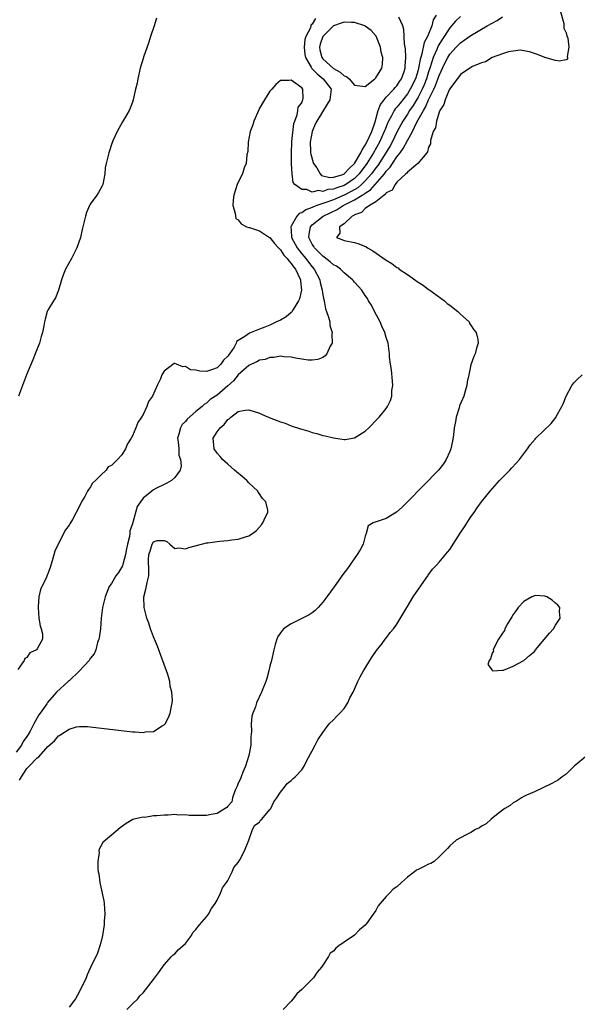
# Model space of a CAD drawing. Units: inches. Extents: x 2505000 to 2508000, y 1491000 to 1494000.
# Drawn here: x 2505764 to 2505869, y 1492952 to 1493138 of the extents above; entities that cross this region are included whole.
import ezdxf

# ---------------------------------------------------------------- set-up
doc = ezdxf.new("R2010")
doc.units = ezdxf.units.IN
doc.header["$MEASUREMENT"] = 0
doc.layers.add('LD25051491_2ft', color=16, linetype='Continuous')

msp = doc.modelspace()

# ---------------------------------------------------------------- linework, layer by layer
at = {"layer": 'LD25051491_2ft'}
for points, elevation in [([(2505865.88, 1493139.88), (2505866.58, 1493137.42), (2505866.6, 1493137), (2505866.58, 1493136.58), (2505867, 1493135.67), (2505867.14, 1493135.14), (2505867.3, 1493134.7), (2505867.52, 1493133), (2505867.21, 1493131.21), (2505867.29, 1493131), (2505867.27, 1493130.73), (2505867, 1493130.6), (2505865.67, 1493130.33), (2505865, 1493130.46), (2505863, 1493131.02), (2505861.6, 1493131.61), (2505861, 1493131.75), (2505860.09, 1493132.09), (2505859, 1493132.27), (2505858.38, 1493132.38), (2505856.1, 1493132.1), (2505855, 1493131.68), (2505853, 1493131), (2505851.78, 1493130.22), (2505851, 1493130.03), (2505849.31, 1493129.31), (2505849, 1493129.14), (2505848.92, 1493129.08), (2505848.77, 1493129), (2505847, 1493127.79), (2505845, 1493125.1), (2505844.9, 1493124.9), (2505844.1, 1493123), (2505843.89, 1493122.11), (2505843.13, 1493121), (2505843, 1493120.68), (2505842.46, 1493119), (2505842.28, 1493117.72), (2505841.88, 1493117), (2505841.35, 1493115.35), (2505841.33, 1493115), (2505841.34, 1493114.66), (2505841, 1493114.04), (2505840.81, 1493113.19), (2505840.64, 1493113), (2505838.98, 1493111), (2505837, 1493109.32), (2505836.88, 1493109.12), (2505836.72, 1493109), (2505835, 1493107.41), (2505834.66, 1493107), (2505834.1, 1493105.9), (2505833, 1493105.4), (2505832.85, 1493105.15), (2505832.58, 1493105), (2505831, 1493103.7), (2505829.79, 1493103), (2505829, 1493102.44), (2505828.29, 1493101.71), (2505827, 1493101.26), (2505826.86, 1493101.14), (2505826.52, 1493101), (2505825, 1493099.59), (2505824.13, 1493099), (2505824.23, 1493097.77), (2505823.57, 1493097), (2505824.57, 1493096.57), (2505825, 1493096.4), (2505827, 1493096.04), (2505827.81, 1493095.81), (2505829.19, 1493095.19), (2505829.42, 1493095), (2505830.45, 1493094.45), (2505833, 1493092.68), (2505834.06, 1493092.06), (2505835, 1493091.33), (2505835.22, 1493091.22), (2505835.46, 1493091), (2505837, 1493089.97), (2505839, 1493088.56), (2505839.96, 1493087.96), (2505841, 1493087.17), (2505841.11, 1493087.11), (2505841.24, 1493087), (2505844, 1493085), (2505844.51, 1493084.51), (2505845, 1493084.16), (2505846.5, 1493083), (2505847, 1493082.47), (2505848.64, 1493081), (2505848.74, 1493080.74), (2505849, 1493080.41), (2505849.52, 1493079.52), (2505850.02, 1493079), (2505850.33, 1493077.67), (2505850.34, 1493077), (2505850.04, 1493076.04), (2505849.78, 1493075), (2505849.55, 1493074.45), (2505849, 1493072.92), (2505848.59, 1493071), (2505848.32, 1493069.68), (2505848.24, 1493069), (2505847.91, 1493067.91), (2505847.65, 1493067), (2505846.86, 1493065.14), (2505846.76, 1493064.76), (2505846.2, 1493063), (2505846.09, 1493062.09), (2505845.86, 1493061), (2505845.69, 1493059.69), (2505845.52, 1493058.48), (2505845.18, 1493057), (2505845, 1493056.48), (2505844.34, 1493055), (2505843.84, 1493054.16), (2505842.84, 1493053), (2505839.98, 1493050.02), (2505837, 1493046.98), (2505836.01, 1493045.99), (2505834.95, 1493045.05), (2505833, 1493043.83), (2505830.5, 1493043), (2505829.54, 1493042.46), (2505829.16, 1493041), (2505829, 1493040.5), (2505828.63, 1493039), (2505828.06, 1493037.94), (2505827.51, 1493037), (2505825.63, 1493034.37), (2505824.78, 1493033.22), (2505823.11, 1493030.89), (2505821.74, 1493029), (2505821, 1493028.03), (2505820.09, 1493027), (2505819.56, 1493026.44), (2505819, 1493026.01), (2505818.4, 1493025.6), (2505815, 1493023.92), (2505813.57, 1493023), (2505813, 1493022.23), (2505812.5, 1493021.5), (2505812.27, 1493021), (2505812.01, 1493020.01), (2505811.71, 1493019), (2505811.27, 1493017), (2505811, 1493015.88), (2505810.78, 1493015), (2505810.4, 1493013.6), (2505810.2, 1493013), (2505809.64, 1493011.64), (2505809.4, 1493011), (2505808.46, 1493009), (2505808.23, 1493008.23), (2505807.75, 1493007), (2505807.57, 1493006.43), (2505807.47, 1493005), (2505807.53, 1493003.53), (2505807.45, 1493003), (2505807.41, 1493002.59), (2505807.37, 1493001), (2505806.99, 1492999), (2505806.35, 1492997), (2505805.86, 1492995.86), (2505805.54, 1492995), (2505805.41, 1492994.59), (2505805, 1492993.78), (2505804.79, 1492993.21), (2505804.44, 1492992.44), (2505803.91, 1492991), (2505803.76, 1492990.24), (2505803, 1492989.41), (2505802.84, 1492989.16), (2505802.53, 1492989), (2505801, 1492988.02), (2505799.88, 1492987.88), (2505799, 1492987.7), (2505797.67, 1492987.67), (2505797, 1492987.7), (2505795.7, 1492987.7), (2505795, 1492987.79), (2505793.74, 1492987.74), (2505793, 1492987.84), (2505791.72, 1492987.72), (2505791, 1492987.76), (2505789.58, 1492987.58), (2505789, 1492987.59), (2505787.32, 1492987.32), (2505787, 1492987.33), (2505785.28, 1492987), (2505785.09, 1492986.91), (2505783.83, 1492986.17), (2505782.67, 1492985.33), (2505781, 1492983.97), (2505779.87, 1492983), (2505779.42, 1492982.58), (2505779, 1492981.88), (2505778.7, 1492981.3), (2505778.66, 1492981), (2505778.7, 1492980.7), (2505778.42, 1492979), (2505778.42, 1492977.58), (2505778.53, 1492977), (2505778.63, 1492976.63), (2505778.82, 1492975), (2505779, 1492974.12), (2505779.56, 1492971.56), (2505779.63, 1492971), (2505779.79, 1492969), (2505779.67, 1492967.67), (2505779.64, 1492967), (2505779.34, 1492965), (2505779, 1492963.65), (2505778.81, 1492963), (2505778.36, 1492961.64), (2505777.05, 1492958.95), (2505776.44, 1492957.56), (2505776.23, 1492957), (2505775.63, 1492955.63), (2505775.18, 1492954.82), (2505775, 1492954.37), (2505774.25, 1492953), (2505773, 1492951.41)], 7202), ([(2505847, 1493138.75), (2505846.11, 1493137.89), (2505845.33, 1493137), (2505845, 1493136.65), (2505843.55, 1493134.45), (2505842.8, 1493133.2), (2505842.56, 1493132.56), (2505841.89, 1493131), (2505841.64, 1493130.36), (2505841.25, 1493129), (2505841, 1493128.28), (2505840.6, 1493127), (2505840.15, 1493125.85), (2505839.78, 1493125), (2505839, 1493123.5), (2505838.06, 1493121.94), (2505837.41, 1493121), (2505837, 1493120.33), (2505836.13, 1493119), (2505835, 1493116.87), (2505834.08, 1493115), (2505833.7, 1493114.3), (2505832.9, 1493113), (2505831.38, 1493110.62), (2505831, 1493110.14), (2505830.2, 1493109), (2505829, 1493107.68), (2505828.3, 1493107), (2505827.6, 1493106.4), (2505826.33, 1493105.67), (2505825, 1493105), (2505823, 1493104.13), (2505821.57, 1493103.57), (2505819.85, 1493103), (2505819.23, 1493102.77), (2505819, 1493102.64), (2505817.76, 1493102.24), (2505817, 1493101.66), (2505816.5, 1493101.5), (2505816.08, 1493101), (2505815, 1493099.13), (2505814.94, 1493099), (2505815, 1493098.36), (2505815.1, 1493097), (2505816.13, 1493095), (2505817, 1493093.9), (2505817.76, 1493093), (2505818.3, 1493092.3), (2505819, 1493091.43), (2505819.38, 1493091), (2505820.41, 1493089), (2505820.49, 1493088.49), (2505820.88, 1493087), (2505821, 1493086.11), (2505821.16, 1493085.16), (2505821.23, 1493085), (2505821.5, 1493083.5), (2505821.71, 1493083), (2505822.07, 1493081.93), (2505822.29, 1493081), (2505822.32, 1493080.32), (2505822.74, 1493079), (2505822.67, 1493078.67), (2505822.77, 1493077), (2505822.4, 1493076.4), (2505821.77, 1493075), (2505821.42, 1493074.58), (2505821, 1493074.31), (2505820.07, 1493073.93), (2505819, 1493073.78), (2505818.2, 1493073.8), (2505817, 1493073.96), (2505815.85, 1493074.15), (2505815, 1493074.34), (2505813.59, 1493074.41), (2505813, 1493074.52), (2505811.73, 1493074.27), (2505811, 1493074.31), (2505810.09, 1493073.91), (2505809, 1493073.78), (2505808.54, 1493073.46), (2505807.5, 1493073), (2505807, 1493072.75), (2505805, 1493071.01), (2505804.1, 1493069.9), (2505803, 1493068.91), (2505801, 1493067.19), (2505800.68, 1493067), (2505799.67, 1493066.33), (2505799, 1493065.66), (2505798.58, 1493065.42), (2505798.16, 1493065), (2505797, 1493064.05), (2505795.37, 1493062.63), (2505795, 1493062.19), (2505794.41, 1493061.59), (2505794.05, 1493061), (2505793.76, 1493059.76), (2505793.54, 1493059), (2505793.64, 1493058.36), (2505793.74, 1493057), (2505793.79, 1493055.79), (2505794.1, 1493055), (2505794.22, 1493053.78), (2505793.99, 1493053), (2505793, 1493051.59), (2505792.36, 1493051), (2505791.5, 1493050.5), (2505791, 1493050.27), (2505789.57, 1493049.57), (2505789, 1493049.27), (2505788.63, 1493049), (2505787, 1493047.67), (2505786.51, 1493047), (2505785.9, 1493046.1), (2505785.09, 1493043.09), (2505785.03, 1493042.97), (2505785, 1493042.83), (2505784.51, 1493041.49), (2505784.5, 1493041), (2505784.44, 1493040.44), (2505784.06, 1493039), (2505783.87, 1493038.13), (2505783.68, 1493037), (2505783.15, 1493035.15), (2505783.1, 1493034.9), (2505782.38, 1493033.62), (2505781.86, 1493033), (2505781, 1493031.54), (2505780.59, 1493031), (2505779.81, 1493029), (2505779.31, 1493027), (2505779.05, 1493025), (2505778.92, 1493023), (2505778.7, 1493021.3), (2505778.63, 1493021), (2505778.39, 1493020.39), (2505778.04, 1493019), (2505777.76, 1493018.24), (2505777, 1493017.33), (2505776.83, 1493017), (2505774.98, 1493015), (2505773, 1493013.15), (2505772.81, 1493013), (2505770.65, 1493011), (2505768.95, 1493009.05), (2505768.8, 1493008.8), (2505767.54, 1493007), (2505767.29, 1493006.71), (2505766.35, 1493005), (2505765.63, 1493003.63), (2505765.26, 1493003), (2505765, 1493002.6), (2505764.32, 1493001.68), (2505763.98, 1493001), (2505763, 1492999.66)], 7206), ([(2505842.44, 1493139), (2505841.85, 1493138.15), (2505841.63, 1493137), (2505840.78, 1493135), (2505840.15, 1493133.85), (2505839.73, 1493131.73), (2505839.37, 1493130.63), (2505839.11, 1493129), (2505839, 1493128.6), (2505838.5, 1493127), (2505837.52, 1493125), (2505837, 1493124.15), (2505835.59, 1493122.41), (2505835, 1493121.62), (2505834.7, 1493121.3), (2505834.51, 1493121), (2505834, 1493120), (2505833.42, 1493119), (2505833.28, 1493118.72), (2505832.71, 1493117.29), (2505832.62, 1493117), (2505831.69, 1493115), (2505830.56, 1493113), (2505829.33, 1493111), (2505827.88, 1493109), (2505827, 1493108.15), (2505825.34, 1493107), (2505825, 1493106.81), (2505823.62, 1493106.38), (2505823, 1493106.11), (2505821.96, 1493106.04), (2505821, 1493105.7), (2505820.15, 1493105.85), (2505819, 1493105.58), (2505817.96, 1493106.04), (2505817, 1493106.04), (2505815.67, 1493107), (2505815.4, 1493107.4), (2505815.2, 1493109), (2505815.1, 1493110.9), (2505815.06, 1493111.06), (2505815.04, 1493113), (2505815.13, 1493115), (2505815.15, 1493115.15), (2505815.48, 1493118.52), (2505815.67, 1493119), (2505816.15, 1493120.15), (2505816.29, 1493121), (2505816.35, 1493121.65), (2505817, 1493122.43), (2505817.13, 1493122.87), (2505817.23, 1493123), (2505817.25, 1493123.25), (2505817.2, 1493125), (2505817, 1493125.25), (2505815.89, 1493126.11), (2505815, 1493126.73), (2505814.64, 1493126.64), (2505813, 1493126.65), (2505812.12, 1493125.88), (2505811.32, 1493125), (2505811, 1493124.63), (2505809.94, 1493123), (2505809.6, 1493122.4), (2505809, 1493121.41), (2505808.86, 1493121.14), (2505807.95, 1493119), (2505807.74, 1493118.26), (2505807.28, 1493117), (2505806.88, 1493115), (2505806.78, 1493113.22), (2505806.63, 1493112.63), (2505806.48, 1493111), (2505806.14, 1493110.14), (2505805.8, 1493109), (2505805, 1493107.44), (2505804.81, 1493107), (2505804.14, 1493105), (2505804.01, 1493104.01), (2505803.98, 1493103), (2505804.42, 1493101.58), (2505804.45, 1493101), (2505804.55, 1493100.55), (2505805, 1493100.29), (2505805.54, 1493099.54), (2505806.59, 1493099), (2505807, 1493098.87), (2505807.14, 1493098.86), (2505809, 1493098.26), (2505810.9, 1493097), (2505811, 1493096.95), (2505811.86, 1493095.86), (2505812.61, 1493095), (2505813, 1493094.62), (2505813.65, 1493093.65), (2505814.24, 1493093), (2505814.55, 1493092.55), (2505815, 1493092.09), (2505815.45, 1493091.45), (2505815.82, 1493091), (2505816.79, 1493089), (2505816.8, 1493088.8), (2505816.97, 1493087), (2505816.6, 1493085.4), (2505816.42, 1493085), (2505815.36, 1493083.36), (2505815.11, 1493082.89), (2505815, 1493082.81), (2505814.04, 1493081.96), (2505813, 1493081.36), (2505812.26, 1493081), (2505811, 1493080.42), (2505810.01, 1493080.01), (2505809, 1493079.65), (2505807.1, 1493078.9), (2505806.27, 1493078.27), (2505805, 1493077.49), (2505804.66, 1493077.34), (2505804.62, 1493077), (2505804.22, 1493076.22), (2505803.36, 1493075), (2505803.19, 1493074.81), (2505803, 1493074.52), (2505802.21, 1493073.79), (2505801.73, 1493073), (2505801, 1493072.34), (2505799.97, 1493071.97), (2505799, 1493071.66), (2505797.71, 1493071.71), (2505797, 1493071.89), (2505795.98, 1493071.98), (2505795, 1493072.6), (2505794.5, 1493072.5), (2505793.31, 1493073), (2505793, 1493073.17), (2505792.87, 1493073.13), (2505791, 1493071.73), (2505790.54, 1493071), (2505790.27, 1493070.27), (2505789.65, 1493069), (2505788.76, 1493067), (2505788.03, 1493065.97), (2505787.71, 1493065), (2505787, 1493063.52), (2505786.71, 1493063), (2505786.02, 1493061.98), (2505785.64, 1493061), (2505785, 1493059.48), (2505784.73, 1493059), (2505784.07, 1493057.93), (2505783.69, 1493057), (2505783, 1493055.87), (2505782.16, 1493055), (2505781, 1493053.84), (2505780.42, 1493053.58), (2505780.01, 1493053), (2505779, 1493052.06), (2505778.02, 1493051), (2505777.45, 1493050.55), (2505777, 1493049.7), (2505776.66, 1493049.34), (2505776.51, 1493049), (2505776.01, 1493048.01), (2505775.38, 1493047), (2505775.25, 1493046.75), (2505775, 1493046.16), (2505773.63, 1493043.63), (2505773.17, 1493042.83), (2505773, 1493042.56), (2505772.32, 1493041.68), (2505770.94, 1493039), (2505770.33, 1493037.67), (2505769.84, 1493035.84), (2505769.56, 1493035), (2505769.4, 1493034.6), (2505769, 1493033.39), (2505768.86, 1493033.14), (2505768.72, 1493032.72), (2505767.6, 1493030.4), (2505767.31, 1493029), (2505767.16, 1493027.16), (2505767.13, 1493027), (2505767.29, 1493025), (2505767.54, 1493023.54), (2505767.73, 1493023), (2505767.96, 1493022.04), (2505767.99, 1493021), (2505767, 1493019.18), (2505766.83, 1493019), (2505765.59, 1493018.41), (2505765, 1493017.56), (2505764.64, 1493017.36), (2505764.51, 1493017), (2505763.3, 1493015.3)], 7208), ([(2505789.53, 1493138.47), (2505789.08, 1493137), (2505788.4, 1493135), (2505788.11, 1493133.89), (2505787.08, 1493131.08), (2505787, 1493130.82), (2505786.48, 1493129), (2505786.01, 1493127), (2505785.86, 1493126.14), (2505785.58, 1493125), (2505785.15, 1493123), (2505785, 1493122.55), (2505784.57, 1493121.43), (2505784.38, 1493121), (2505783.49, 1493119.49), (2505783.12, 1493118.88), (2505782.09, 1493117), (2505781.26, 1493115.26), (2505781, 1493114.57), (2505780.63, 1493113.37), (2505780.5, 1493113), (2505780.04, 1493111), (2505779.86, 1493110.14), (2505779.77, 1493109), (2505779.38, 1493107), (2505779.27, 1493106.73), (2505778.54, 1493105.46), (2505778.23, 1493105), (2505777, 1493103.27), (2505776.86, 1493103), (2505776.32, 1493101.68), (2505776.12, 1493101), (2505775.59, 1493099), (2505775.51, 1493098.49), (2505775.17, 1493097), (2505774.48, 1493095), (2505773.45, 1493093), (2505772.35, 1493091), (2505771.94, 1493090.06), (2505771.59, 1493089), (2505770.98, 1493087), (2505770.41, 1493085.59), (2505770.03, 1493085), (2505769, 1493083.22), (2505768.89, 1493083), (2505768.49, 1493081.51), (2505768.37, 1493081), (2505768.26, 1493080.26), (2505768.01, 1493079), (2505767.76, 1493078.24), (2505767.39, 1493077), (2505766.58, 1493075), (2505766.18, 1493073.82), (2505764.98, 1493071), (2505764.19, 1493069), (2505763.43, 1493067)], 7210), ([(2505763.66, 1492994.34), (2505763.98, 1492995), (2505765, 1492996.53), (2505765.44, 1492997), (2505767, 1492998.59), (2505767.26, 1492998.74), (2505769, 1493000.7), (2505770.23, 1493001.77), (2505771, 1493002.73), (2505771.2, 1493002.8), (2505771.47, 1493003), (2505773, 1493004.01), (2505774.43, 1493004.43), (2505775, 1493004.52), (2505776.48, 1493004.48), (2505777, 1493004.43), (2505785, 1493003.5), (2505785.51, 1493003.51), (2505787, 1493003.37), (2505787.49, 1493003.49), (2505789, 1493003.55), (2505790.6, 1493004.6), (2505791, 1493004.81), (2505791.15, 1493005), (2505791.81, 1493006.19), (2505792.1, 1493007), (2505792.35, 1493008.35), (2505792.53, 1493009), (2505792.57, 1493009.43), (2505792.46, 1493011), (2505792.15, 1493012.15), (2505792.04, 1493013), (2505791.66, 1493014.34), (2505791.43, 1493015), (2505790.55, 1493017.45), (2505789.71, 1493019.71), (2505789, 1493021.49), (2505788.43, 1493023), (2505788.07, 1493024.07), (2505787.72, 1493025), (2505787.18, 1493027), (2505787.13, 1493029), (2505787.54, 1493030.46), (2505787.76, 1493031.76), (2505788.06, 1493033), (2505788.07, 1493033.93), (2505788.02, 1493036.02), (2505788.06, 1493037), (2505788.36, 1493037.64), (2505788.74, 1493039), (2505789, 1493039.44), (2505789.68, 1493039.68), (2505791, 1493039.7), (2505791.48, 1493039.48), (2505792.09, 1493039), (2505793, 1493038.19), (2505793.74, 1493038.26), (2505795, 1493038.12), (2505795.64, 1493038.36), (2505798.03, 1493039), (2505799, 1493039.23), (2505799.25, 1493039.25), (2505801, 1493039.51), (2505801.54, 1493039.54), (2505803, 1493039.68), (2505803.8, 1493039.8), (2505805, 1493039.91), (2505806.39, 1493040.39), (2505807, 1493040.53), (2505807.72, 1493041), (2505808.44, 1493041.56), (2505809.37, 1493042.63), (2505809.64, 1493043), (2505810.17, 1493044.17), (2505810.6, 1493045), (2505810.59, 1493045.41), (2505810.19, 1493047), (2505809.59, 1493047.59), (2505809, 1493048.53), (2505808.79, 1493048.79), (2505808.7, 1493049), (2505807, 1493050.6), (2505806.62, 1493051), (2505805.75, 1493051.75), (2505804.65, 1493052.65), (2505804.28, 1493053), (2505803, 1493054.09), (2505802.01, 1493055), (2505801.57, 1493055.57), (2505801, 1493056.18), (2505800.45, 1493057), (2505800.24, 1493059), (2505801, 1493060.22), (2505801.56, 1493061), (2505802.36, 1493061.64), (2505803, 1493062.53), (2505803.31, 1493062.69), (2505803.6, 1493063), (2505805, 1493064.06), (2505806.33, 1493064.33), (2505807, 1493064.38), (2505809, 1493063.74), (2505809.53, 1493063.53), (2505811.17, 1493062.83), (2505813, 1493062.11), (2505813.84, 1493061.84), (2505815, 1493061.36), (2505816.79, 1493060.79), (2505817, 1493060.7), (2505818.34, 1493060.34), (2505819, 1493060.11), (2505819.89, 1493059.89), (2505821, 1493059.56), (2505821.46, 1493059.46), (2505823, 1493059.08), (2505825, 1493058.8), (2505825.2, 1493058.8), (2505827, 1493059.09), (2505829, 1493060.37), (2505829.67, 1493061), (2505831.34, 1493062.66), (2505831.64, 1493063), (2505833, 1493064.66), (2505833.23, 1493065), (2505833.82, 1493066.18), (2505834.02, 1493067), (2505834.05, 1493068.05), (2505834.21, 1493069), (2505834.18, 1493069.82), (2505833.97, 1493071.97), (2505833.8, 1493073), (2505833.61, 1493074.39), (2505833.59, 1493075), (2505833.32, 1493077), (2505833, 1493078.06), (2505832.74, 1493079), (2505832.18, 1493080.18), (2505831.84, 1493081), (2505830.76, 1493083), (2505830.2, 1493084.2), (2505829.65, 1493085), (2505829.42, 1493085.42), (2505829, 1493085.98), (2505828.34, 1493087), (2505827.73, 1493087.73), (2505827, 1493088.53), (2505826.8, 1493088.8), (2505826.63, 1493089), (2505825, 1493090.32), (2505824.33, 1493091), (2505823.55, 1493091.55), (2505823, 1493091.78), (2505822.38, 1493092.38), (2505821.26, 1493093.26), (2505821, 1493093.42), (2505819.42, 1493095), (2505819.27, 1493095.27), (2505819, 1493095.7), (2505818.34, 1493097), (2505818.38, 1493097.62), (2505818.65, 1493099), (2505819, 1493099.37), (2505821.04, 1493101), (2505823.72, 1493102.28), (2505824.85, 1493103), (2505827, 1493104.07), (2505828.46, 1493105), (2505828.8, 1493105.2), (2505829, 1493105.36), (2505830.02, 1493105.98), (2505832.63, 1493109), (2505832.79, 1493109.21), (2505833, 1493109.52), (2505833.73, 1493110.27), (2505834.17, 1493111), (2505835, 1493112.26), (2505835.59, 1493113), (2505836.19, 1493113.81), (2505837, 1493115.32), (2505837.93, 1493117), (2505838.8, 1493118.8), (2505840.01, 1493121), (2505840.4, 1493121.6), (2505841, 1493122.98), (2505841.99, 1493125), (2505842.3, 1493125.7), (2505843, 1493127.64), (2505844.07, 1493129.93), (2505844.62, 1493131), (2505845, 1493131.66), (2505846.23, 1493133), (2505847, 1493133.81), (2505847.73, 1493134.27), (2505849, 1493135.2), (2505852.1, 1493137), (2505853.96, 1493138.04), (2505855, 1493138.73)], 7204), ([(2505819.61, 1493138.39), (2505819, 1493137.34), (2505818.79, 1493137.21), (2505818.73, 1493137), (2505818.64, 1493136.64), (2505817.78, 1493135), (2505817.6, 1493134.4), (2505817.48, 1493133), (2505817.59, 1493131.59), (2505817.69, 1493131), (2505818.79, 1493129.21), (2505818.94, 1493128.94), (2505819, 1493128.89), (2505819.9, 1493127.9), (2505821.06, 1493127), (2505822.55, 1493125), (2505822.33, 1493123), (2505821.8, 1493122.2), (2505819.86, 1493119), (2505819.57, 1493118.43), (2505819, 1493117), (2505818.59, 1493115), (2505818.69, 1493113.31), (2505818.69, 1493113), (2505818.73, 1493112.73), (2505819.18, 1493111.18), (2505819.26, 1493111), (2505819.84, 1493110.16), (2505820.5, 1493109), (2505820.73, 1493108.73), (2505822.3, 1493108.3), (2505823, 1493108.36), (2505825, 1493108.96), (2505825.06, 1493109), (2505826, 1493110), (2505827, 1493111), (2505828.16, 1493113), (2505828.43, 1493113.57), (2505829, 1493114.42), (2505829.32, 1493115), (2505830.24, 1493117), (2505830.86, 1493118.86), (2505831.49, 1493121), (2505831.88, 1493122.12), (2505832.57, 1493123), (2505833, 1493123.5), (2505834.42, 1493125), (2505834.67, 1493125.33), (2505835, 1493125.65), (2505835.52, 1493126.48), (2505835.88, 1493127), (2505836.39, 1493128.39), (2505836.59, 1493129), (2505836.58, 1493129.42), (2505836.71, 1493131), (2505836.63, 1493132.63), (2505836.42, 1493133.58), (2505836.32, 1493136.32), (2505836.1, 1493137), (2505835.38, 1493138.62)], 7210), ([(2505783.95, 1492951), (2505785, 1492952.07), (2505785.98, 1492953), (2505786.41, 1492953.59), (2505787, 1492954.16), (2505789, 1492956.67), (2505789.89, 1492957.89), (2505790.66, 1492959), (2505791, 1492959.44), (2505792.36, 1492961), (2505792.67, 1492961.33), (2505793, 1492961.53), (2505793.7, 1492962.3), (2505794.54, 1492963), (2505795, 1492963.44), (2505796.14, 1492965), (2505796.44, 1492965.56), (2505797, 1492966.13), (2505797.66, 1492967), (2505799, 1492968.49), (2505799.38, 1492969), (2505799.94, 1492970.06), (2505800.61, 1492971), (2505801, 1492971.66), (2505801.64, 1492973), (2505802.03, 1492973.97), (2505802.77, 1492975), (2505803, 1492975.37), (2505803.83, 1492977), (2505804.15, 1492977.85), (2505805, 1492978.8), (2505805.31, 1492979.31), (2505806.15, 1492981), (2505806.98, 1492982.98), (2505807.72, 1492985), (2505808.14, 1492985.86), (2505809, 1492986.44), (2505809.22, 1492986.78), (2505809.44, 1492987), (2505811, 1492988.79), (2505811.13, 1492989), (2505811.75, 1492990.25), (2505812.28, 1492991), (2505813, 1492992.08), (2505813.74, 1492993), (2505814.28, 1492993.72), (2505815, 1492994.26), (2505815.36, 1492994.64), (2505815.78, 1492995), (2505817, 1492996.33), (2505817.46, 1492997), (2505817.94, 1492998.06), (2505819, 1492999.88), (2505819.56, 1493001), (2505820.02, 1493001.98), (2505821, 1493003.37), (2505822.21, 1493005), (2505823, 1493005.75), (2505823.58, 1493006.42), (2505824.24, 1493007), (2505825, 1493007.92), (2505825.7, 1493009), (2505826.09, 1493009.91), (2505826.71, 1493011), (2505827, 1493011.59), (2505827.62, 1493013), (2505828.08, 1493013.92), (2505828.67, 1493015), (2505829, 1493015.51), (2505829.87, 1493017), (2505830.3, 1493017.7), (2505831.15, 1493018.85), (2505832.22, 1493020.22), (2505832.8, 1493021), (2505832.88, 1493021.12), (2505833.74, 1493022.26), (2505834.36, 1493023), (2505835, 1493023.84), (2505836.86, 1493027), (2505837, 1493027.21), (2505838.07, 1493029), (2505840.54, 1493032.54), (2505840.85, 1493033), (2505840.9, 1493033.1), (2505841.75, 1493034.26), (2505842.47, 1493035), (2505843, 1493035.59), (2505844.56, 1493037.44), (2505845, 1493038), (2505846.94, 1493041.06), (2505847.76, 1493042.24), (2505849, 1493044.14), (2505849.62, 1493045), (2505850.17, 1493045.83), (2505851, 1493046.99), (2505852.63, 1493049), (2505854.43, 1493051), (2505856.37, 1493053), (2505856.67, 1493053.33), (2505857.65, 1493054.35), (2505858.19, 1493055), (2505859.69, 1493057), (2505860.23, 1493057.77), (2505861.13, 1493058.87), (2505861.25, 1493059), (2505864.2, 1493061.8), (2505865.04, 1493062.96), (2505865.12, 1493063.12), (2505866.18, 1493065), (2505866.45, 1493065.55), (2505867.02, 1493067), (2505868.11, 1493069), (2505868.49, 1493069.51), (2505869, 1493070.09), (2505870.01, 1493071)], 7202), ([(2505870.96, 1492999), (2505868.55, 1492997), (2505867, 1492995.5), (2505866.27, 1492995), (2505865.57, 1492994.43), (2505865, 1492994.13), (2505864.28, 1492993.72), (2505861, 1492992.17), (2505859.49, 1492991.49), (2505859, 1492991.24), (2505858.59, 1492991), (2505857.65, 1492990.35), (2505857, 1492990.07), (2505856.42, 1492989.58), (2505855.44, 1492989), (2505855, 1492988.71), (2505853.82, 1492987.82), (2505852.8, 1492987), (2505851.91, 1492986.09), (2505851, 1492985.66), (2505850.63, 1492985.37), (2505849.85, 1492985), (2505849, 1492984.45), (2505847.95, 1492983.95), (2505846.23, 1492983), (2505845, 1492981.93), (2505844.56, 1492981.44), (2505843, 1492979.84), (2505842.04, 1492979), (2505841.41, 1492978.59), (2505841, 1492978.45), (2505840.01, 1492977.99), (2505839, 1492977.44), (2505838.68, 1492977.32), (2505838.33, 1492977), (2505837, 1492976.04), (2505835.84, 1492975), (2505835, 1492974.2), (2505834.28, 1492973.72), (2505833.63, 1492973), (2505833, 1492972.37), (2505831.44, 1492970.56), (2505831, 1492969.72), (2505830.51, 1492969), (2505829.29, 1492967.29), (2505829, 1492966.92), (2505827.92, 1492966.08), (2505827, 1492965.06), (2505825, 1492963.71), (2505824.04, 1492963), (2505823.43, 1492962.57), (2505823, 1492961.99), (2505822.38, 1492961.62), (2505822.07, 1492961), (2505821, 1492959.35), (2505820.73, 1492959), (2505819.94, 1492958.06), (2505819.23, 1492957), (2505819, 1492956.74), (2505817.25, 1492955), (2505817, 1492954.76), (2505816.05, 1492953.95), (2505815.4, 1492953), (2505815, 1492952.55), (2505813.5, 1492951)], 7204)]:
    msp.add_lwpolyline(points, dxfattribs=dict(at, elevation=elevation))
for points, elevation in [([(2505825, 1493137.67), (2505824.48, 1493137.53), (2505823, 1493136.99), (2505820.99, 1493135), (2505820.49, 1493133.51), (2505820.36, 1493133), (2505820.45, 1493132.45), (2505820.82, 1493131), (2505821, 1493130.77), (2505823, 1493128.96), (2505824.26, 1493128.26), (2505825, 1493127.58), (2505825.44, 1493127.44), (2505825.95, 1493127), (2505827, 1493125.8), (2505829, 1493125.54), (2505830.84, 1493127), (2505831, 1493127.16), (2505832.15, 1493129), (2505832.28, 1493129.72), (2505832.31, 1493131), (2505832.03, 1493132.03), (2505831.88, 1493133), (2505831.06, 1493135.06), (2505830.14, 1493136.14), (2505829, 1493136.97), (2505828.95, 1493137), (2505827, 1493137.61), (2505826.39, 1493137.61)], 7212), ([(2505855.93, 1493023.93), (2505855.44, 1493023), (2505855.36, 1493022.64), (2505855, 1493022.14), (2505854.24, 1493021), (2505853.31, 1493019.31), (2505853.2, 1493019), (2505853.27, 1493018.73), (2505853, 1493018.36), (2505852.71, 1493017.29), (2505852.45, 1493017), (2505852.22, 1493016.22), (2505853, 1493015.14), (2505853.05, 1493015.05), (2505855, 1493015.18), (2505855.17, 1493015.17), (2505857, 1493015.89), (2505859, 1493016.97), (2505860.07, 1493017.93), (2505861, 1493018.71), (2505861.14, 1493018.86), (2505861.24, 1493019), (2505863.86, 1493022.14), (2505864.61, 1493023), (2505865, 1493023.69), (2505865.85, 1493025), (2505865.72, 1493026.28), (2505865.79, 1493027), (2505865.44, 1493027.44), (2505865, 1493027.8), (2505864.38, 1493028.38), (2505863.35, 1493029), (2505863, 1493029.16), (2505861.25, 1493029.25), (2505861, 1493029.24), (2505860.55, 1493029), (2505859, 1493028.12), (2505857.95, 1493027), (2505857.57, 1493026.43), (2505857, 1493025.68), (2505856.73, 1493025.27)], 7204)]:
    msp.add_lwpolyline(points, close=True, dxfattribs=dict(at, elevation=elevation))

doc.saveas('drawing.dxf')
